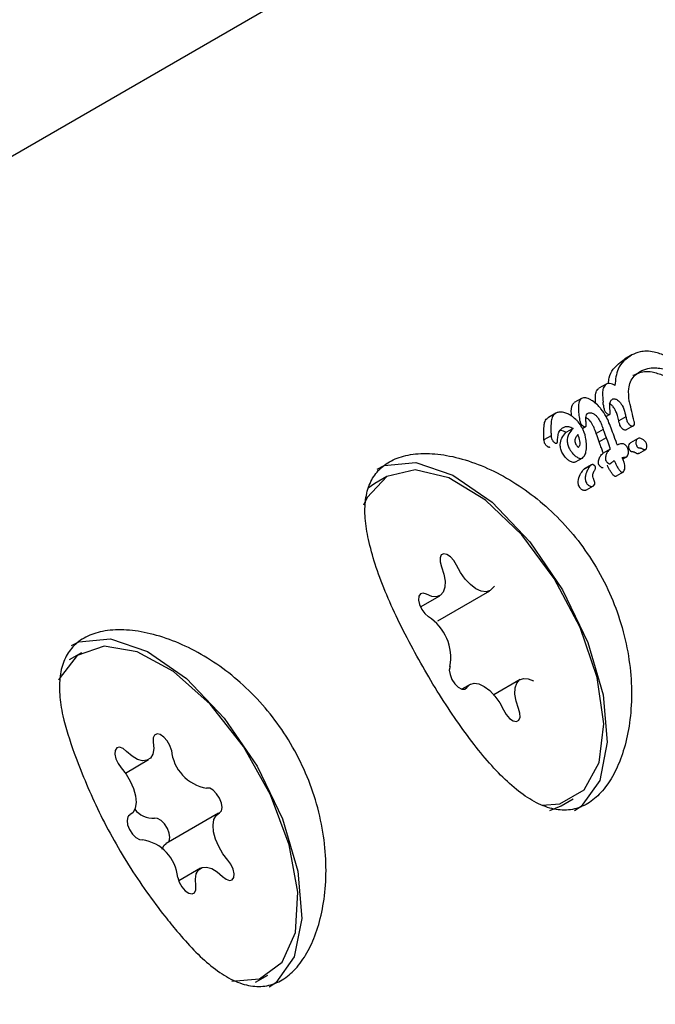
# Model space of a CAD drawing. Units: millimetres. Extents: x 470 to 1560, y 419 to 1615.
# Drawn here: x 1081 to 1082, y 860 to 863 of the extents above; entities that cross this region are included whole.
import ezdxf

# ---------------------------------------------------------------- set-up
doc = ezdxf.new("R2010")
doc.units = ezdxf.units.MM
doc.header["$LTSCALE"] = 100
doc.styles.add('SLDTEXTSTYLE0', font='TXT', dxfattribs={"width": 0.75})
doc.dimstyles.new('SLDDIMSTYLE5', dxfattribs={"dimtxt": 15.875, "dimasz": 8, "dimexe": 0, "dimexo": 0.0625, "dimgap": 3.96875, "dimtad": 2, "dimdec": 0, "dimrnd": 1e-09, "dimzin": 12, "dimdsep": 46, "dimtxsty": 'SLDTEXTSTYLE0', "dimblk1": 'DOT', "dimblk2": 'DOT', "dimsah": 1, "dimcen": 0.09, "dimse1": 1, "dimse2": 1, "dimadec": 0, "dimazin": 3, "dimtfac": 1, "dimtdec": 0, "dimtofl": 0, "dimtmove": 0, "dimatfit": 3, "dimldrblk": 'DOT', "dimfxl": 0, "dimfrac": 2, "dimtolj": 1, "dimtzin": 12, "dimarcsym": 0})

# ---------------------------------------------------------------- blocks, each defined once
blk = doc.blocks.new('_Dot')
at = {"color": 0, "linetype": 'ByBlock', "lineweight": -2}
blk.add_line((-0.5, 0), (-1, 0), dxfattribs=at)
at = {"color": 0, "linetype": 'ByBlock', "const_width": 0.5}
blk.add_lwpolyline([(-0.25, 0, 1), (0.25, 0, 1)], format="xyb", close=True, dxfattribs=at)
blk = doc.blocks.new('_D_10')
at = {"color": 7, "linetype": 'Continuous', "lineweight": 18}
blk.add_line((1319.059, 1594.5532), (638.3662, 1594.5532), dxfattribs=at)
at = {"color": 7, "linetype": 'Continuous', "lineweight": 18, "xscale": 8, "yscale": 8, "rotation": 180.0000000000004}
blk.add_blockref('_Dot', (638.3662, 1594.5532), dxfattribs=at)
at = {"color": 7, "linetype": 'Continuous', "lineweight": 18, "xscale": 8, "yscale": 8}
blk.add_blockref('_Dot', (1319.059, 1594.5532), dxfattribs=at)
at = {"color": 7, "linetype": 'Continuous', "lineweight": 18, "insert": (961.1178, 1615.0172), "char_height": 15.875, "attachment_point": 1, "style": 'SLDTEXTSTYLE0'}
blk.add_mtext('681', dxfattribs=at)

msp = doc.modelspace()

# ---------------------------------------------------------------- linework, layer by layer
at = {"color": 7, "linetype": 'Continuous', "lineweight": 25}
for p, q in [((1081.4541, 862.8034), (1079.128, 861.4615)), ((1081.9486, 861.8929), (1081.9331, 861.8839)), ((1081.8932, 861.8301), (1081.8778, 861.8212)), ((1081.8402, 861.7995), (1081.8248, 861.7906)), ((1081.785, 861.7676), (1081.7696, 861.7587)), ((1081.9012, 861.7652), (1081.8933, 861.7606)), ((1081.9012, 861.7652), (1081.9012, 861.7652)), ((1081.9359, 861.7602), (1081.9207, 861.7514)), ((1081.8496, 861.7389), (1081.8422, 861.7345)), ((1081.9517, 861.7405), (1081.9365, 861.7317)), ((1081.9517, 861.7405), (1081.9517, 861.7405)), ((1081.775, 861.7192), (1081.7597, 861.7104)), ((1081.775, 861.7192), (1081.775, 861.7193)), ((1081.7994, 861.7361), (1081.7997, 861.7362)), ((1081.7997, 861.7362), (1081.7994, 861.7361)), ((1081.8221, 861.7352), (1081.8068, 861.7264)), ((1081.8871, 861.733), (1081.872, 861.7242)), ((1081.8721, 861.7239), (1081.872, 861.7242)), ((1081.8873, 861.7327), (1081.8721, 861.7239)), ((1081.8873, 861.7327), (1081.8871, 861.733)), ((1081.8937, 861.7152), (1081.8786, 861.7064)), ((1081.961, 861.713), (1081.9459, 861.7043)), ((1081.9018, 861.6904), (1081.8867, 861.6816)), ((1081.9021, 861.6905), (1081.9019, 861.6904)), ((1081.9634, 861.6814), (1081.9784, 861.6901)), ((1081.8422, 861.6715), (1081.8271, 861.6627)), ((1081.8422, 861.6715), (1081.8422, 861.6715)), ((1081.859, 861.6545), (1081.8439, 861.6458)), ((1081.8615, 861.6567), (1081.8464, 861.648)), ((1081.9022, 861.6594), (1081.9022, 861.6594)), ((1081.9379, 861.6742), (1081.9294, 861.6693)), ((1081.9296, 861.6409), (1081.9146, 861.6322)), ((1081.9296, 861.6409), (1081.9296, 861.6409)), ((1081.3958, 861.6168), (1081.3815, 861.6068)), ((1081.4219, 861.6319), (1081.3958, 861.6168)), ((1081.8653, 861.6113), (1081.8503, 861.6026)), ((1081.8653, 861.6113), (1081.8653, 861.6113)), ((1081.5314, 861.3215), (1081.6435, 861.3863)), ((1081.6532, 861.3961), (1081.6503, 861.3931)), ((1081.4942, 861.3515), (1081.5358, 861.3756)), ((1080.7652, 861.2531), (1080.739, 861.2379)), ((1081.7086, 861.1958), (1081.6519, 861.1629)), ((1081.601, 861.185), (1081.5832, 861.1748)), ((1080.8598, 860.9947), (1080.9093, 861.0234)), ((1081.7964, 860.9243), (1081.8225, 860.9394)), ((1081.7723, 860.9142), (1081.7964, 860.9243)), ((1080.8668, 860.9031), (1080.8711, 860.9056)), ((1081.0598, 860.9081), (1080.9478, 860.8433)), ((1081.0216, 860.7903), (1080.9744, 860.7629)), ((1081.1396, 860.5455), (1081.1658, 860.5606))]:
    msp.add_line(p, q, dxfattribs=at)
at = {"color": 7, "linetype": 'Continuous', "lineweight": 25, "flags": 128}
for points in [[(1081.4008, 861.6476), (1081.4163, 861.6552), (1081.4843, 861.6619), (1081.5639, 861.6349), (1081.648, 861.5763), (1081.729, 861.4916), (1081.7998, 861.3881)], [(1081.756, 860.9253), (1081.7941, 860.9282), (1081.8463, 860.9583), (1081.8786, 861.0175), (1081.8881, 861.1006), (1081.874, 861.2), (1081.8375, 861.3071), (1081.7819, 861.4123), (1081.7121, 861.5063), (1081.6343, 861.5806), (1081.5555, 861.6287), (1081.4825, 861.6464), (1081.422, 861.632), (1081.3793, 861.5868), (1081.3715, 861.5701)], [(1081.5716, 861.4412), (1081.5658, 861.4511), (1081.5586, 861.4592), (1081.551, 861.4644), (1081.5441, 861.4657), (1081.5389, 861.4632), (1081.5362, 861.457), (1081.5363, 861.4482), (1081.5393, 861.438)], [(1081.5393, 861.438), (1081.5446, 861.4221), (1081.5472, 861.4071), (1081.5467, 861.3939), (1081.5433, 861.3835), (1081.5372, 861.3765), (1081.5287, 861.3733), (1081.5185, 861.3741), (1081.5071, 861.3789)], [(1081.6503, 861.3931), (1081.6439, 861.3866), (1081.6351, 861.3839), (1081.6247, 861.3852), (1081.6132, 861.3905), (1081.6014, 861.3994), (1081.5901, 861.4113), (1081.5799, 861.4256), (1081.5716, 861.4412)], [(1081.5071, 861.3789), (1081.4999, 861.3813), (1081.4941, 861.3798), (1081.4906, 861.3746), (1081.4899, 861.3664), (1081.4922, 861.3565), (1081.497, 861.3462), (1081.5036, 861.3371), (1081.5112, 861.3305)], [(1081.7998, 861.3881), (1081.8541, 861.2751), (1081.8871, 861.1627), (1081.8958, 861.0607), (1081.8795, 860.9783), (1081.8396, 860.9228), (1081.8255, 860.9133)], [(1080.744, 861.2687), (1080.7595, 861.2763), (1080.8276, 861.2831), (1080.9072, 861.256), (1080.9912, 861.1975), (1081.0722, 861.1127), (1081.143, 861.0093)], [(1081.0418, 861.1424), (1080.9633, 861.2125), (1080.885, 861.2554), (1080.8138, 861.2673), (1080.7561, 861.2472), (1080.7171, 861.1968), (1080.7158, 861.1939)], [(1081.5577, 861.2234), (1081.5562, 861.2159), (1081.5577, 861.2063), (1081.5618, 861.1959), (1081.568, 861.1864), (1081.5755, 861.179), (1081.583, 861.1749), (1081.5895, 861.1746), (1081.5941, 861.1782)], [(1081.7051, 861.1334), (1081.6998, 861.1493), (1081.6973, 861.1643), (1081.6977, 861.1774), (1081.7011, 861.1879), (1081.7073, 861.1949), (1081.7157, 861.1981), (1081.726, 861.1973), (1081.7374, 861.1925)], [(1081.5941, 861.1782), (1081.6006, 861.1848), (1081.6093, 861.1875), (1081.6197, 861.1862), (1081.6312, 861.1809), (1081.643, 861.172), (1081.6543, 861.16), (1081.6645, 861.1458), (1081.6728, 861.1302)], [(1081.0883, 860.5475), (1081.148, 860.5525), (1081.1969, 860.5881), (1081.2253, 860.652), (1081.2305, 860.7386), (1081.2122, 860.8401), (1081.172, 860.9476), (1081.1135, 861.0514), (1081.0418, 861.1424)], [(1081.6728, 861.1302), (1081.6786, 861.1202), (1081.6858, 861.1121), (1081.6934, 861.107), (1081.7003, 861.1056), (1081.7055, 861.1082), (1081.7082, 861.1144), (1081.7081, 861.1232), (1081.7051, 861.1334)], [(1080.9586, 861.0435), (1080.9553, 861.0538), (1080.9496, 861.0637), (1080.9424, 861.0719), (1080.9348, 861.0771), (1080.9278, 861.0786), (1080.9226, 861.0761), (1080.9198, 861.0701), (1080.9198, 861.0613)], [(1080.8623, 861.0412), (1080.8547, 861.0474), (1080.8474, 861.0499), (1080.8416, 861.0485), (1080.8381, 861.0434), (1080.8373, 861.0353), (1080.8395, 861.0254), (1080.8442, 861.0151), (1080.8508, 861.0059)], [(1080.9198, 861.0613), (1080.9207, 861.0472), (1080.9186, 861.0355), (1080.9136, 861.0269), (1080.9062, 861.022), (1080.8966, 861.021), (1080.8857, 861.024), (1080.874, 861.0309), (1080.8623, 861.0412)], [(1080.8508, 861.0059), (1080.8615, 860.9923), (1080.8704, 860.977), (1080.8772, 860.9611), (1080.8814, 860.9454), (1080.8826, 860.9311), (1080.8809, 860.919), (1080.8763, 860.91), (1080.8691, 860.9046)], [(1081.143, 861.0093), (1081.1974, 860.8963), (1081.2303, 860.7838), (1081.2391, 860.6818), (1081.2228, 860.5995), (1081.1829, 860.544), (1081.1688, 860.5345)], [(1081.0618, 860.9091), (1081.0661, 860.9132), (1081.0676, 860.9206), (1081.0663, 860.9302), (1081.0622, 860.9406), (1081.056, 860.9502), (1081.0486, 860.9576), (1081.041, 860.9618), (1081.0345, 860.9622)], [(1080.8691, 860.9046), (1080.8648, 860.9004), (1080.8633, 860.893), (1080.8646, 860.8834), (1080.8687, 860.8731), (1080.8749, 860.8635), (1080.8823, 860.856), (1080.8899, 860.8518), (1080.8965, 860.8514)], [(1080.9521, 860.8458), (1080.954, 860.8484), (1080.9556, 860.8558), (1080.9542, 860.8654), (1080.9502, 860.8757), (1080.944, 860.8853), (1080.9366, 860.8928), (1080.929, 860.897), (1080.9224, 860.8974)], [(1081.0801, 860.8077), (1081.0695, 860.8213), (1081.0605, 860.8366), (1081.0537, 860.8526), (1081.0495, 860.8682), (1081.0483, 860.8826), (1081.05, 860.8946), (1081.0546, 860.9037), (1081.0618, 860.9091)], [(1080.9385, 860.8314), (1080.9426, 860.8388), (1080.9478, 860.8433)], [(1081.0111, 860.7523), (1081.0102, 860.7664), (1081.0123, 860.7781), (1081.0173, 860.7867), (1081.0248, 860.7917), (1081.0343, 860.7927), (1081.0453, 860.7896), (1081.057, 860.7827), (1081.0686, 860.7724)], [(1081.0686, 860.7724), (1081.0763, 860.7663), (1081.0835, 860.7637), (1081.0893, 860.7651), (1081.0929, 860.7702), (1081.0936, 860.7784), (1081.0915, 860.7883), (1081.0867, 860.7986), (1081.0801, 860.8077)], [(1080.9723, 860.7701), (1080.9756, 860.7599), (1080.9813, 860.7499), (1080.9885, 860.7417), (1080.9961, 860.7365), (1081.0031, 860.735), (1081.0083, 860.7375), (1081.0111, 860.7436), (1081.0111, 860.7523)]]:
    msp.add_lwpolyline(points, dxfattribs=at)
at = {"color": 7, "linetype": 'Continuous', "lineweight": 25}
for centre, radius, start, end in [((1081.4548, 861.2424), 0.1046, 349.5127, 57.3876), ((1081.0491, 861.0519), 0.0908, 185.2791, 260.7372), ((1080.9192, 860.9467), 0.0494, 217.054, 273.804), ((1080.8818, 860.7618), 0.0908, 5.2791, 80.7372)]:
    msp.add_arc(centre, radius, start, end, dxfattribs=at)
for centre, major_axis, ratio, start_param, end_param in [((1080.8341, 860.8294), (0.5909, 1.7687), 0.499934, 5.440728, 5.444013), ((1081.0078, 860.9296), (-0.1129, 1.4643), 0.806515, 5.279257, 5.279871), ((1080.9326, 860.8863), (0.3981, 1.6532), 0.601353, 5.429202, 5.429767), ((1080.9321, 860.886), (0.4002, 1.6544), 0.600199, 5.399897, 5.429291), ((1080.9159, 860.8766), (0.4138, 1.6619), 0.592855, 5.41205, 5.412848), ((1080.9159, 860.8766), (0.408, 1.6384), 0.592855, 5.414638, 5.415448), ((1080.9003, 860.8676), (0.2282, 1.5515), 0.687379, 5.381053, 5.394407), ((1080.9003, 860.8676), (0.2315, 1.5737), 0.687379, 5.378642, 5.391802), ((1080.9154, 860.8763), (0.2289, 1.5727), 0.688597, 5.370696, 5.384083), ((1080.8619, 860.8455), (0.1294, 1.5357), 0.732336, 5.305073, 5.305456)]:
    msp.add_ellipse(centre, major_axis=major_axis, ratio=ratio, start_param=start_param, end_param=end_param, dxfattribs=at)
for points, knots in [([(1082.8544, 860.3787), (1082.8871, 860.3989), (1082.9729, 860.4522), (1083.097, 860.5606), (1083.2188, 860.7063), (1083.3164, 860.8718), (1083.388, 861.0532), (1083.432, 861.2469), (1083.4475, 861.4486), (1083.4338, 861.654), (1083.3911, 861.8585), (1083.3203, 862.0573), (1083.2229, 862.2459), (1083.1008, 862.42), (1082.9567, 862.5754), (1082.7939, 862.7084), (1082.6158, 862.8158), (1082.4267, 862.8948), (1082.231, 862.9434), (1082.0336, 862.9602), (1081.839, 862.9457), (1081.6536, 862.8977), (1081.5201, 862.8456), (1081.4553, 862.8018), (1081.4427, 862.7933)], [0, 0, 0, 0, 0.028761, 0.075641, 0.122526, 0.169531, 0.216768, 0.264294, 0.312116, 0.360202, 0.408503, 0.456967, 0.505554, 0.554234, 0.602976, 0.65175, 0.700508, 0.749185, 0.797695, 0.845946, 0.893864, 0.941421, 0.988651, 1, 1, 1, 1]), ([(1081.9487, 861.8929), (1081.9427, 861.8889), (1081.9308, 861.8807), (1081.9156, 861.8611), (1081.9135, 861.84), (1081.9122, 861.8275)], [0, 0, 0, 0, 0.287276, 0.574779, 1, 1, 1, 1]), ([(1082.0217, 861.8907), (1082.0132, 861.894), (1081.9926, 861.9018), (1081.9674, 861.9014), (1081.9543, 861.8955), (1081.9487, 861.8929)], [0, 0, 0, 0, 0.286519, 0.693413, 1, 1, 1, 1]), ([(1081.8983, 861.8313), (1081.8986, 861.8356), (1081.8994, 861.8479), (1081.9102, 861.8667), (1081.9244, 861.8773), (1081.9332, 861.884)], [0, 0, 0, 0, 0.167472, 0.480616, 1, 1, 1, 1]), ([(1081.9429, 861.7935), (1081.9421, 861.8028), (1081.9401, 861.8248), (1081.9497, 861.8457), (1081.9618, 861.8542), (1081.9663, 861.8574)], [0, 0, 0, 0, 0.31828, 0.746252, 1, 1, 1, 1]), ([(1082.0171, 861.8484), (1082.0086, 861.8514), (1081.9875, 861.8588), (1081.966, 861.8557), (1081.9545, 861.8502), (1081.9509, 861.8485)], [0, 0, 0, 0, 0.31317, 0.783301, 1, 1, 1, 1]), ([(1081.9663, 861.8574), (1081.9715, 861.8598), (1081.9811, 861.8642), (1082.0011, 861.8661), (1082.0186, 861.8634), (1082.0307, 861.858), (1082.0323, 861.8572)], [0, 0, 0, 0, 0.308144, 0.560729, 0.940721, 1, 1, 1, 1]), ([(1081.8932, 861.8301), (1081.8907, 861.8274), (1081.8862, 861.8227), (1081.8852, 861.8086), (1081.8862, 861.7979), (1081.8868, 861.7912)], [0, 0, 0, 0, 0.310734, 0.566622, 1, 1, 1, 1]), ([(1081.9122, 861.8275), (1081.9105, 861.8284), (1081.9065, 861.8306), (1081.9001, 861.8321), (1081.8958, 861.8314), (1081.8937, 861.8303), (1081.8932, 861.8301)], [0, 0, 0, 0, 0.22704, 0.519934, 0.886127, 1, 1, 1, 1]), ([(1081.871, 861.7884), (1081.8707, 861.7911), (1081.87, 861.799), (1081.8703, 861.8102), (1081.8735, 861.8182), (1081.877, 861.8206), (1081.8778, 861.8212)], [0, 0, 0, 0, 0.197968, 0.5838219, 0.9050211, 1, 1, 1, 1]), ([(1081.8192, 861.7614), (1081.819, 861.7632), (1081.8179, 861.7725), (1081.8184, 861.7836), (1081.8235, 861.7891), (1081.8248, 861.7906)], [0, 0, 0, 0, 0.145515, 0.775631, 1, 1, 1, 1]), ([(1081.8402, 861.7995), (1081.8385, 861.7974), (1081.8343, 861.7922), (1081.8338, 861.7798), (1081.8341, 861.7666), (1081.8356, 861.7575), (1081.8363, 861.7529)], [0, 0, 0, 0, 0.2097494, 0.5076477, 0.7527005, 1, 1, 1, 1]), ([(1081.8573, 861.798), (1081.8555, 861.7987), (1081.8508, 861.8006), (1081.8447, 861.8013), (1081.8415, 861.8), (1081.8402, 861.7995)], [0, 0, 0, 0, 0.267484, 0.696174, 1, 1, 1, 1]), ([(1081.8803, 861.7794), (1081.8784, 861.7815), (1081.8734, 861.787), (1081.8653, 861.7938), (1081.8595, 861.7968), (1081.8573, 861.798)], [0, 0, 0, 0, 0.274299, 0.728506, 1, 1, 1, 1]), ([(1081.8873, 861.7863), (1081.8875, 861.7839), (1081.8879, 861.7803), (1081.8891, 861.7756), (1081.8904, 861.7725), (1081.8916, 861.7709), (1081.8921, 861.7702)], [0, 0, 0, 0, 0.476072, 0.723991, 0.877063, 1, 1, 1, 1]), ([(1081.9088, 861.7812), (1081.908, 861.7821), (1081.9059, 861.7845), (1081.9027, 861.7873), (1081.9004, 861.7885), (1081.8996, 861.789)], [0, 0, 0, 0, 0.288198, 0.754072, 1, 1, 1, 1]), ([(1081.9015, 861.778), (1081.9015, 861.7805), (1081.9014, 861.7857), (1081.9021, 861.7933), (1081.9051, 861.7964), (1081.9067, 861.798)], [0, 0, 0, 0, 0.314386, 0.646734, 1, 1, 1, 1]), ([(1081.9067, 861.798), (1081.9073, 861.7983), (1081.9088, 861.799), (1081.9117, 861.7991), (1081.914, 861.7981), (1081.9149, 861.7978)], [0, 0, 0, 0, 0.298583, 0.749097, 1, 1, 1, 1]), ([(1081.9207, 861.7514), (1081.9197, 861.7551), (1081.9181, 861.7617), (1081.915, 861.7705), (1081.912, 861.7769), (1081.9096, 861.7801), (1081.9088, 861.7812)], [0, 0, 0, 0, 0.379716, 0.68089, 0.888787, 1, 1, 1, 1]), ([(1081.9149, 861.7978), (1081.9158, 861.7973), (1081.9181, 861.796), (1081.9213, 861.7932), (1081.9232, 861.791), (1081.924, 861.7901)], [0, 0, 0, 0, 0.290622, 0.702855, 1, 1, 1, 1]), ([(1081.924, 861.7901), (1081.9253, 861.7882), (1081.9303, 861.7809), (1081.9331, 861.7708), (1081.9351, 861.763), (1081.9359, 861.7602)], [0, 0, 0, 0, 0.183927, 0.710292, 1, 1, 1, 1]), ([(1081.785, 861.7677), (1081.783, 861.7663), (1081.7796, 861.7639), (1081.7761, 861.7574), (1081.7755, 861.7518), (1081.7752, 861.7482)], [0, 0, 0, 0, 0.3384576, 0.5803367, 1, 1, 1, 1]), ([(1081.8108, 861.7663), (1081.8079, 861.7675), (1081.8008, 861.7703), (1081.7918, 861.7706), (1081.7871, 861.7686), (1081.785, 861.7677)], [0, 0, 0, 0, 0.2762172, 0.681152, 1, 1, 1, 1]), ([(1081.8333, 861.7489), (1081.8316, 861.7508), (1081.827, 861.7558), (1081.8191, 861.7621), (1081.8133, 861.7651), (1081.8108, 861.7663)], [0, 0, 0, 0, 0.257826, 0.684758, 1, 1, 1, 1]), ([(1081.8502, 861.7461), (1081.85, 861.7489), (1081.8496, 861.7545), (1081.85, 861.7614), (1081.8514, 861.7657), (1081.8531, 861.767), (1081.8535, 861.7673)], [0, 0, 0, 0, 0.342994, 0.661227, 0.916587, 1, 1, 1, 1]), ([(1081.8535, 861.7673), (1081.8544, 861.7677), (1081.8566, 861.7688), (1081.8606, 861.7689), (1081.864, 861.7676), (1081.8651, 861.7671)], [0, 0, 0, 0, 0.296358, 0.767901, 1, 1, 1, 1]), ([(1081.8651, 861.7671), (1081.8662, 861.7666), (1081.8687, 861.7652), (1081.8724, 861.762), (1081.8747, 861.7594), (1081.8757, 861.7583)], [0, 0, 0, 0, 0.288109, 0.688769, 1, 1, 1, 1]), ([(1081.9055, 861.7316), (1081.9036, 861.7368), (1081.9, 861.7464), (1081.8933, 861.7617), (1081.8859, 861.7727), (1081.8809, 861.7787), (1081.8803, 861.7794)], [0, 0, 0, 0, 0.329229, 0.60551, 0.952921, 1, 1, 1, 1]), ([(1081.8921, 861.7702), (1081.8926, 861.7696), (1081.8938, 861.7682), (1081.8957, 861.7665), (1081.8971, 861.7657), (1081.8976, 861.7655)], [0, 0, 0, 0, 0.292342, 0.749812, 1, 1, 1, 1]), ([(1081.8976, 861.7655), (1081.898, 861.7653), (1081.899, 861.7649), (1081.9003, 861.7648), (1081.9009, 861.7651), (1081.9012, 861.7652)], [0, 0, 0, 0, 0.3039102, 0.7094249, 1, 1, 1, 1]), ([(1081.9012, 861.7652), (1081.9015, 861.7655), (1081.9022, 861.7661), (1081.9022, 861.7682), (1081.9021, 861.7697), (1081.902, 861.7705)], [0, 0, 0, 0, 0.258788, 0.629798, 1, 1, 1, 1]), ([(1081.902, 861.7705), (1081.9019, 861.7713), (1081.9017, 861.7731), (1081.9016, 861.7756), (1081.9015, 861.7772), (1081.9015, 861.778)], [0, 0, 0, 0, 0.3343556, 0.6670515, 1, 1, 1, 1]), ([(1081.7595, 861.717), (1081.7593, 861.7196), (1081.7591, 861.7247), (1081.7591, 861.7322), (1081.7596, 861.737), (1081.7598, 861.7393)], [0, 0, 0, 0, 0.326482, 0.66276, 1, 1, 1, 1]), ([(1081.7598, 861.7393), (1081.7601, 861.7422), (1081.7607, 861.7492), (1081.7645, 861.7555), (1081.7686, 861.7581), (1081.7696, 861.7588)], [0, 0, 0, 0, 0.337759, 0.824279, 1, 1, 1, 1]), ([(1081.7752, 861.7482), (1081.775, 861.7459), (1081.7745, 861.7412), (1081.7744, 861.7337), (1081.7747, 861.7285), (1081.7748, 861.7259)], [0, 0, 0, 0, 0.326626, 0.662919, 1, 1, 1, 1]), ([(1081.7997, 861.7362), (1081.8012, 861.737), (1081.8048, 861.7389), (1081.8106, 861.7397), (1081.8169, 861.7383), (1081.8204, 861.7362), (1081.8221, 861.7352)], [0, 0, 0, 0, 0.277636, 0.637638, 0.826593, 1, 1, 1, 1]), ([(1081.8511, 861.703), (1081.8506, 861.7071), (1081.8494, 861.7179), (1081.8443, 861.734), (1081.836, 861.7452), (1081.8333, 861.7489)], [0, 0, 0, 0, 0.293215, 0.76886, 1, 1, 1, 1]), ([(1081.8363, 861.7529), (1081.8366, 861.7518), (1081.837, 861.75), (1081.8379, 861.7474), (1081.8388, 861.7453), (1081.8398, 861.7441), (1081.8401, 861.7436)], [0, 0, 0, 0, 0.380383, 0.616537, 0.854132, 1, 1, 1, 1]), ([(1081.8401, 861.7436), (1081.8405, 861.7432), (1081.8417, 861.7419), (1081.8435, 861.7403), (1081.8449, 861.7396), (1081.8455, 861.7393)], [0, 0, 0, 0, 0.262714, 0.70953, 1, 1, 1, 1]), ([(1081.8455, 861.7393), (1081.8459, 861.7391), (1081.847, 861.7386), (1081.8485, 861.7384), (1081.8493, 861.7387), (1081.8496, 861.7389)], [0, 0, 0, 0, 0.259599, 0.682163, 1, 1, 1, 1]), ([(1081.8496, 861.7389), (1081.8499, 861.7391), (1081.8507, 861.7399), (1081.8505, 861.7427), (1081.8503, 861.7449), (1081.8502, 861.7461)], [0, 0, 0, 0, 0.173868, 0.56772, 1, 1, 1, 1]), ([(1081.8604, 861.7495), (1081.8595, 861.7505), (1081.8572, 861.7531), (1081.8535, 861.7563), (1081.8508, 861.7578), (1081.8498, 861.7583)], [0, 0, 0, 0, 0.286161, 0.735987, 1, 1, 1, 1]), ([(1081.872, 861.7242), (1081.8705, 861.7283), (1081.8683, 861.7345), (1081.8645, 861.7425), (1081.8623, 861.7469), (1081.8607, 861.749), (1081.8604, 861.7495)], [0, 0, 0, 0, 0.491171, 0.742757, 0.946481, 1, 1, 1, 1]), ([(1081.8757, 861.7583), (1081.8767, 861.7567), (1081.8799, 861.7516), (1081.8835, 861.7431), (1081.8859, 861.7364), (1081.8871, 861.733)], [0, 0, 0, 0, 0.188257, 0.591426, 1, 1, 1, 1]), ([(1081.926, 861.7368), (1081.9253, 861.7378), (1081.9236, 861.7402), (1081.9221, 861.7449), (1081.9214, 861.7482), (1081.9209, 861.7503)], [0, 0, 0, 0, 0.211729, 0.510639, 1, 1, 1, 1]), ([(1081.9361, 861.7591), (1081.9365, 861.7575), (1081.937, 861.7549), (1081.938, 861.7512), (1081.9393, 861.7482), (1081.9406, 861.7463), (1081.9412, 861.7456)], [0, 0, 0, 0, 0.366103, 0.604715, 0.845263, 1, 1, 1, 1]), ([(1081.9412, 861.7456), (1081.9416, 861.7451), (1081.9427, 861.7437), (1081.9446, 861.742), (1081.9461, 861.7412), (1081.9467, 861.7409)], [0, 0, 0, 0, 0.259082, 0.698327, 1, 1, 1, 1]), ([(1081.9467, 861.7409), (1081.9473, 861.7406), (1081.9486, 861.74), (1081.9504, 861.7399), (1081.9513, 861.7403), (1081.9517, 861.7405)], [0, 0, 0, 0, 0.299531, 0.701263, 1, 1, 1, 1]), ([(1081.9517, 861.7405), (1081.9527, 861.7412), (1081.9545, 861.7424), (1081.9546, 861.7464), (1081.9538, 861.749), (1081.9535, 861.7502)], [0, 0, 0, 0, 0.428177, 0.718918, 1, 1, 1, 1]), ([(1081.7748, 861.7259), (1081.7748, 861.7253), (1081.7749, 861.7241), (1081.775, 861.7219), (1081.775, 861.7203), (1081.775, 861.7192)], [0, 0, 0, 0, 0.257259, 0.514518, 1, 1, 1, 1]), ([(1081.775, 861.7193), (1081.7751, 861.7183), (1081.7751, 861.7159), (1081.7763, 861.7122), (1081.7781, 861.7093), (1081.779, 861.7082), (1081.7791, 861.7079)], [0, 0, 0, 0, 0.296564, 0.725997, 0.940101, 1, 1, 1, 1]), ([(1081.7889, 861.7094), (1081.7891, 861.7128), (1081.7897, 861.72), (1081.7923, 861.7298), (1081.797, 861.734), (1081.7994, 861.7361)], [0, 0, 0, 0, 0.310302, 0.647183, 1, 1, 1, 1]), ([(1081.8068, 861.7264), (1081.8051, 861.7274), (1081.8013, 861.7296), (1081.7968, 861.7307), (1081.7946, 861.7302), (1081.7939, 861.7301)], [0, 0, 0, 0, 0.351802, 0.788825, 1, 1, 1, 1]), ([(1081.8053, 861.6735), (1081.8033, 861.6764), (1081.7991, 861.682), (1081.7952, 861.6916), (1081.7939, 861.7032), (1081.7977, 861.7155), (1081.8036, 861.7226), (1081.8068, 861.7264)], [0, 0, 0, 0, 0.116271, 0.232736, 0.388378, 0.668797, 1, 1, 1, 1]), ([(1081.8221, 861.7352), (1081.8189, 861.7315), (1081.8126, 861.7239), (1081.8088, 861.711), (1081.8111, 861.6981), (1081.8151, 861.6895), (1081.819, 861.6844), (1081.8205, 861.6823)], [0, 0, 0, 0, 0.327541, 0.658199, 0.786168, 0.915208, 1, 1, 1, 1]), ([(1081.8326, 861.7217), (1081.8311, 861.7199), (1081.8281, 861.7164), (1081.8259, 861.7107), (1081.8264, 861.7051), (1081.8278, 861.7011), (1081.8297, 861.6985), (1081.8306, 861.6974)], [0, 0, 0, 0, 0.3261891, 0.6545988, 0.7754663, 0.897533, 1, 1, 1, 1]), ([(1081.8306, 861.6974), (1081.8307, 861.6973), (1081.8311, 861.6968), (1081.8319, 861.696), (1081.8327, 861.6953), (1081.8333, 861.695), (1081.8337, 861.6948), (1081.8341, 861.695), (1081.8352, 861.6959), (1081.8371, 861.6987), (1081.8376, 861.7063), (1081.8356, 861.7147), (1081.8331, 861.7205), (1081.8326, 861.7217)], [0, 0, 0, 0, 0.008627, 0.04303, 0.069274, 0.080489, 0.091823, 0.101746, 0.137912, 0.284022, 0.525604, 0.90447, 1, 1, 1, 1]), ([(1081.9315, 861.7321), (1081.931, 861.7324), (1081.9297, 861.7331), (1081.9277, 861.7348), (1081.9265, 861.7362), (1081.926, 861.7368)], [0, 0, 0, 0, 0.259189, 0.688161, 1, 1, 1, 1]), ([(1081.9365, 861.7317), (1081.9361, 861.7315), (1081.9352, 861.7311), (1081.9335, 861.7312), (1081.9321, 861.7319), (1081.9315, 861.7321)], [0, 0, 0, 0, 0.298338, 0.716805, 1, 1, 1, 1]), ([(1081.7597, 861.7104), (1081.7597, 861.711), (1081.7597, 861.7121), (1081.7596, 861.7143), (1081.7595, 861.7159), (1081.7595, 861.717)], [0, 0, 0, 0, 0.2572, 0.5144, 1, 1, 1, 1]), ([(1081.7639, 861.6991), (1081.7632, 861.7), (1081.7617, 861.7021), (1081.76, 861.7062), (1081.7599, 861.7089), (1081.7597, 861.7105)], [0, 0, 0, 0, 0.219762, 0.521148, 1, 1, 1, 1]), ([(1081.7687, 861.6949), (1081.7682, 861.6952), (1081.767, 861.6959), (1081.7654, 861.6974), (1081.7644, 861.6986), (1081.7639, 861.6991)], [0, 0, 0, 0, 0.304109, 0.678922, 1, 1, 1, 1]), ([(1081.7791, 861.7079), (1081.7796, 861.7074), (1081.7806, 861.7062), (1081.7823, 861.7047), (1081.7835, 861.704), (1081.784, 861.7037)], [0, 0, 0, 0, 0.316872, 0.720069, 1, 1, 1, 1]), ([(1081.784, 861.7037), (1081.7844, 861.7036), (1081.7854, 861.7032), (1081.7866, 861.7031), (1081.7873, 861.7034), (1081.7875, 861.7035)], [0, 0, 0, 0, 0.301025, 0.704217, 1, 1, 1, 1]), ([(1081.7875, 861.7035), (1081.7878, 861.7038), (1081.7886, 861.7046), (1081.7887, 861.7069), (1081.7888, 861.7086), (1081.7889, 861.7094)], [0, 0, 0, 0, 0.229028, 0.612637, 1, 1, 1, 1]), ([(1081.8422, 861.6715), (1081.8443, 861.6735), (1081.8483, 861.6776), (1081.8511, 861.6886), (1081.8511, 861.6977), (1081.8511, 861.703)], [0, 0, 0, 0, 0.294816, 0.583652, 1, 1, 1, 1]), ([(1081.8846, 861.6889), (1081.8841, 861.6904), (1081.883, 861.6935), (1081.881, 861.6993), (1081.8795, 861.7036), (1081.8786, 861.7064)], [0, 0, 0, 0, 0.259426, 0.518853, 1, 1, 1, 1]), ([(1081.8937, 861.7152), (1081.8942, 861.7137), (1081.8952, 861.7107), (1081.8972, 861.7048), (1081.8987, 861.7005), (1081.8997, 861.6977)], [0, 0, 0, 0, 0.259504, 0.519, 1, 1, 1, 1]), ([(1081.8997, 861.6977), (1081.8999, 861.697), (1081.9004, 861.6958), (1081.9012, 861.6934), (1081.9018, 861.6916), (1081.9021, 861.6905)], [0, 0, 0, 0, 0.2661724, 0.532345, 1, 1, 1, 1]), ([(1081.9139, 861.709), (1081.9136, 861.7096), (1081.9132, 861.7107), (1081.9126, 861.7123), (1081.9122, 861.7133), (1081.912, 861.7138)], [0, 0, 0, 0, 0.389652, 0.694677, 1, 1, 1, 1]), ([(1081.9175, 861.6993), (1081.9171, 861.7002), (1081.9164, 861.7021), (1081.9152, 861.7053), (1081.9144, 861.7076), (1081.9139, 861.709)], [0, 0, 0, 0, 0.2886454, 0.5772884, 1, 1, 1, 1]), ([(1081.9383, 861.6954), (1081.9375, 861.6964), (1081.9359, 861.6984), (1081.9332, 861.7006), (1081.9301, 861.7021), (1081.9241, 861.7027), (1081.9204, 861.7007), (1081.9175, 861.6993)], [0, 0, 0, 0, 0.107538, 0.21626, 0.309434, 0.460758, 1, 1, 1, 1]), ([(1081.9424, 861.6935), (1081.9423, 861.6949), (1081.942, 861.6986), (1081.9433, 861.7023), (1081.9452, 861.7038), (1081.9459, 861.7043)], [0, 0, 0, 0, 0.29665, 0.753696, 1, 1, 1, 1]), ([(1081.961, 861.713), (1081.9602, 861.7124), (1081.9582, 861.7108), (1081.9571, 861.7069), (1081.9574, 861.7034), (1081.9575, 861.7022)], [0, 0, 0, 0, 0.29644, 0.744054, 1, 1, 1, 1]), ([(1081.9575, 861.7022), (1081.9577, 861.7012), (1081.958, 861.6996), (1081.959, 861.6973), (1081.9603, 861.6956), (1081.9617, 861.6943), (1081.9631, 861.6934), (1081.9644, 861.6932), (1081.9652, 861.6932), (1081.9655, 861.6932)], [0, 0, 0, 0, 0.249972, 0.385946, 0.523412, 0.643501, 0.747515, 0.898278, 1, 1, 1, 1]), ([(1081.971, 861.7119), (1081.9699, 861.7124), (1081.9672, 861.7137), (1081.9636, 861.7141), (1081.9617, 861.7134), (1081.961, 861.713)], [0, 0, 0, 0, 0.268126, 0.697963, 1, 1, 1, 1]), ([(1081.98, 861.6919), (1081.9806, 861.6939), (1081.9813, 861.6966), (1081.9805, 861.7011), (1081.9794, 861.704), (1081.9779, 861.7063), (1081.976, 861.7083), (1081.9738, 861.7103), (1081.9719, 861.7114), (1081.971, 861.7119)], [0, 0, 0, 0, 0.350104, 0.474257, 0.599602, 0.694177, 0.740862, 0.877278, 1, 1, 1, 1]), ([(1081.3822, 861.4963), (1081.3866, 861.479), (1081.3954, 861.4438), (1081.4175, 861.3857), (1081.4451, 861.3242), (1081.4769, 861.2621), (1081.512, 861.2001), (1081.5483, 861.1416), (1081.5858, 861.0866), (1081.6236, 861.0371), (1081.6621, 860.9935), (1081.7005, 860.9578), (1081.7391, 860.9314), (1081.7766, 860.9162), (1081.8128, 860.9133), (1081.846, 860.9228), (1081.8761, 860.9443), (1081.9018, 860.9759), (1081.9229, 861.0174), (1081.9384, 861.0669), (1081.9475, 861.1244), (1081.9488, 861.1877), (1081.9412, 861.2553), (1081.9243, 861.3234), (1081.8981, 861.3904), (1081.8641, 861.4521), (1081.8229, 861.5086), (1081.7768, 861.5577), (1081.726, 861.5998), (1081.6725, 861.6338), (1081.6172, 861.6596), (1081.563, 861.676), (1081.5118, 861.6827), (1081.4671, 861.6795), (1081.43, 861.667), (1081.4025, 861.6462), (1081.3841, 861.6178), (1081.3751, 861.5832), (1081.3739, 861.5428), (1081.3794, 861.5119), (1081.3822, 861.4963)], [0, 0, 0, 0, 0.026425, 0.053597, 0.080029, 0.107272, 0.132927, 0.159358, 0.184552, 0.210439, 0.236332, 0.262925, 0.28973, 0.317324, 0.343877, 0.371267, 0.39673, 0.422945, 0.448244, 0.474224, 0.500497, 0.527495, 0.554383, 0.582091, 0.608265, 0.635255, 0.660517, 0.686503, 0.711957, 0.738094, 0.764546, 0.791739, 0.818597, 0.846286, 0.872245, 0.899006, 0.924196, 0.950088, 0.974742, 1, 1, 1, 1]), ([(1081.7723, 861.6947), (1081.772, 861.6946), (1081.7714, 861.6943), (1081.7701, 861.6943), (1081.7691, 861.6948), (1081.7687, 861.6949)], [0, 0, 0, 0, 0.299755, 0.719354, 1, 1, 1, 1]), ([(1081.8205, 861.6823), (1081.8214, 861.6813), (1081.8237, 861.6785), (1081.8277, 861.675), (1081.8307, 861.6734), (1081.8319, 861.6727)], [0, 0, 0, 0, 0.258812, 0.685463, 1, 1, 1, 1]), ([(1081.8766, 861.6601), (1081.8768, 861.6627), (1081.8772, 861.6687), (1081.8806, 861.676), (1081.8847, 861.6797), (1081.8867, 861.6816)], [0, 0, 0, 0, 0.264164, 0.62595, 1, 1, 1, 1]), ([(1081.887, 861.6818), (1081.8868, 861.6824), (1081.8864, 861.6837), (1081.8856, 861.6861), (1081.885, 861.6878), (1081.8846, 861.6889)], [0, 0, 0, 0, 0.266113, 0.532223, 1, 1, 1, 1]), ([(1081.9019, 861.6904), (1081.8997, 861.6884), (1081.8959, 861.6848), (1081.8924, 861.6775), (1081.8919, 861.6718), (1081.8917, 861.6689)], [0, 0, 0, 0, 0.3959722, 0.6934122, 1, 1, 1, 1]), ([(1081.9379, 861.6742), (1081.9387, 861.6753), (1081.941, 861.6784), (1081.9416, 861.6842), (1081.9408, 861.69), (1081.9399, 861.693), (1081.9387, 861.6948), (1081.9383, 861.6954)], [0, 0, 0, 0, 0.227797, 0.674699, 0.806506, 0.939678, 1, 1, 1, 1]), ([(1081.9504, 861.6845), (1081.9498, 861.6845), (1081.9489, 861.6845), (1081.9473, 861.6851), (1081.946, 861.6861), (1081.9448, 861.6874), (1081.9437, 861.689), (1081.9428, 861.6912), (1081.9425, 861.6927), (1081.9424, 861.6935)], [0, 0, 0, 0, 0.190093, 0.30383, 0.41852, 0.518689, 0.634194, 0.796543, 1, 1, 1, 1]), ([(1081.954, 861.6838), (1081.9536, 861.684), (1081.9528, 861.6843), (1081.9516, 861.6845), (1081.9509, 861.6845), (1081.9504, 861.6845)], [0, 0, 0, 0, 0.303017, 0.605927, 1, 1, 1, 1]), ([(1081.9579, 861.6817), (1081.9576, 861.6819), (1081.9569, 861.6823), (1081.9556, 861.6831), (1081.9546, 861.6835), (1081.954, 861.6838)], [0, 0, 0, 0, 0.264097, 0.528219, 1, 1, 1, 1]), ([(1081.9633, 861.6815), (1081.9627, 861.6812), (1081.9616, 861.6806), (1081.9596, 861.6809), (1081.9584, 861.6815), (1081.9579, 861.6817)], [0, 0, 0, 0, 0.440636, 0.780347, 1, 1, 1, 1]), ([(1081.9655, 861.6932), (1081.9658, 861.6932), (1081.9665, 861.6932), (1081.9676, 861.693), (1081.9685, 861.6927), (1081.969, 861.6925)], [0, 0, 0, 0, 0.302228, 0.604944, 1, 1, 1, 1]), ([(1081.969, 861.6925), (1081.9694, 861.6924), (1081.9701, 861.692), (1081.9714, 861.6913), (1081.9724, 861.6908), (1081.973, 861.6904)], [0, 0, 0, 0, 0.264221, 0.528394, 1, 1, 1, 1]), ([(1081.973, 861.6904), (1081.9737, 861.6901), (1081.9753, 861.6894), (1081.9775, 861.6895), (1081.9792, 861.6904), (1081.9798, 861.6914), (1081.98, 861.6919)], [0, 0, 0, 0, 0.204369, 0.495103, 0.799297, 1, 1, 1, 1]), ([(1081.8168, 861.6639), (1081.8158, 861.6645), (1081.813, 861.666), (1081.809, 861.6693), (1081.8064, 861.6723), (1081.8053, 861.6735)], [0, 0, 0, 0, 0.258727, 0.685012, 1, 1, 1, 1]), ([(1081.8271, 861.6627), (1081.8264, 861.6624), (1081.8245, 861.6617), (1081.8209, 861.662), (1081.818, 861.6634), (1081.8168, 861.6639)], [0, 0, 0, 0, 0.269073, 0.697248, 1, 1, 1, 1]), ([(1081.8319, 861.6727), (1081.833, 861.6722), (1081.8358, 861.6709), (1081.8395, 861.6704), (1081.8414, 861.6712), (1081.8422, 861.6715)], [0, 0, 0, 0, 0.268961, 0.701937, 1, 1, 1, 1]), ([(1081.859, 861.6545), (1081.8575, 861.6524), (1081.8545, 861.6481), (1081.8511, 861.6414), (1081.8488, 861.6343), (1081.848, 861.6282), (1081.8489, 861.6225), (1081.8503, 861.6189), (1081.8516, 861.6169), (1081.852, 861.6163)], [0, 0, 0, 0, 0.22791, 0.455796, 0.628975, 0.815272, 0.890179, 0.965949, 1, 1, 1, 1]), ([(1081.8615, 861.6567), (1081.8612, 861.6565), (1081.8606, 861.6562), (1081.8598, 861.6554), (1081.8593, 861.6549), (1081.859, 861.6545)], [0, 0, 0, 0, 0.3035, 0.606978, 1, 1, 1, 1]), ([(1081.8657, 861.6571), (1081.8654, 861.6572), (1081.8646, 861.6574), (1081.8631, 861.6574), (1081.8621, 861.657), (1081.8615, 861.6567)], [0, 0, 0, 0, 0.190515, 0.440825, 1, 1, 1, 1]), ([(1081.869, 861.6545), (1081.8687, 861.6548), (1081.8682, 861.6555), (1081.867, 861.6565), (1081.8662, 861.6568), (1081.8657, 861.6571)], [0, 0, 0, 0, 0.2486023, 0.566484, 1, 1, 1, 1]), ([(1081.8689, 861.6456), (1081.8692, 861.6462), (1081.87, 861.6476), (1081.8706, 861.6496), (1081.8705, 861.6515), (1081.8699, 861.6531), (1081.8693, 861.6541), (1081.869, 861.6545)], [0, 0, 0, 0, 0.30102, 0.612002, 0.747917, 0.885299, 1, 1, 1, 1]), ([(1081.8784, 861.6559), (1081.8782, 861.6563), (1081.8775, 861.6573), (1081.8769, 861.6588), (1081.8767, 861.6597), (1081.8766, 861.6601)], [0, 0, 0, 0, 0.285791, 0.6872, 1, 1, 1, 1]), ([(1081.8835, 861.651), (1081.8829, 861.6514), (1081.8816, 861.6523), (1081.8798, 861.6541), (1081.8788, 861.6554), (1081.8784, 861.6559)], [0, 0, 0, 0, 0.329399, 0.743552, 1, 1, 1, 1]), ([(1081.8917, 861.6689), (1081.8918, 861.6685), (1081.8919, 861.6675), (1081.8926, 861.6661), (1081.8933, 861.665), (1081.8935, 861.6647)], [0, 0, 0, 0, 0.284433, 0.725437, 1, 1, 1, 1]), ([(1081.8935, 861.6647), (1081.894, 861.664), (1081.8951, 861.6626), (1081.8969, 861.6608), (1081.8981, 861.66), (1081.8986, 861.6597)], [0, 0, 0, 0, 0.324842, 0.747638, 1, 1, 1, 1]), ([(1081.9055, 861.6386), (1081.9042, 861.6405), (1081.9015, 861.6445), (1081.8985, 861.6503), (1081.8969, 861.6542), (1081.8961, 861.6559)], [0, 0, 0, 0, 0.331812, 0.696161, 1, 1, 1, 1]), ([(1081.8986, 861.6597), (1081.899, 861.6595), (1081.9, 861.6591), (1081.9013, 861.659), (1081.9019, 861.6593), (1081.9022, 861.6594)], [0, 0, 0, 0, 0.30383, 0.713116, 1, 1, 1, 1]), ([(1081.9022, 861.6594), (1081.9025, 861.6596), (1081.9033, 861.6601), (1081.9045, 861.661), (1081.9053, 861.6617), (1081.9058, 861.6621)], [0, 0, 0, 0, 0.29161, 0.583161, 1, 1, 1, 1]), ([(1081.9058, 861.6621), (1081.9063, 861.6625), (1081.9073, 861.6633), (1081.909, 861.6646), (1081.9101, 861.6654), (1081.9107, 861.6658)], [0, 0, 0, 0, 0.323634, 0.661801, 1, 1, 1, 1]), ([(1081.9107, 861.6658), (1081.9115, 861.6639), (1081.9131, 861.66), (1081.9163, 861.6537), (1081.9191, 861.6495), (1081.9206, 861.6473)], [0, 0, 0, 0, 0.3094175, 0.6487207, 1, 1, 1, 1]), ([(1081.9281, 861.6726), (1081.9284, 861.6726), (1081.929, 861.6727), (1081.93, 861.6728), (1081.9308, 861.6729), (1081.9313, 861.673)], [0, 0, 0, 0, 0.2594191, 0.5188382, 1, 1, 1, 1]), ([(1081.932, 861.6625), (1081.9319, 861.6627), (1081.9315, 861.6637), (1081.9307, 861.6659), (1081.9295, 861.6691), (1081.9286, 861.6714), (1081.9281, 861.6726)], [0, 0, 0, 0, 0.062486, 0.311061, 0.65553, 1, 1, 1, 1]), ([(1081.9296, 861.6409), (1081.9307, 861.6423), (1081.9334, 861.646), (1081.9344, 861.6537), (1081.9326, 861.6603), (1081.932, 861.6625)], [0, 0, 0, 0, 0.289382, 0.773519, 1, 1, 1, 1]), ([(1081.9313, 861.673), (1081.9325, 861.6732), (1081.9341, 861.6734), (1081.9364, 861.6737), (1081.9374, 861.6741), (1081.9379, 861.6742)], [0, 0, 0, 0, 0.499554, 0.749433, 1, 1, 1, 1]), ([(1081.837, 861.6076), (1081.8363, 861.6087), (1081.8347, 861.6111), (1081.8333, 861.6159), (1081.8329, 861.6255), (1081.837, 861.6356), (1081.8418, 861.6427), (1081.8439, 861.6458)], [0, 0, 0, 0, 0.058487, 0.129851, 0.256932, 0.670104, 1, 1, 1, 1]), ([(1081.8439, 861.6458), (1081.8442, 861.646), (1081.8446, 861.6466), (1081.8454, 861.6473), (1081.846, 861.6477), (1081.8464, 861.648)], [0, 0, 0, 0, 0.303339, 0.606779, 1, 1, 1, 1]), ([(1081.8668, 861.6252), (1081.8663, 861.6265), (1081.8651, 861.6295), (1081.8642, 861.6346), (1081.865, 861.6382), (1081.866, 861.6401), (1081.8662, 861.6407)], [0, 0, 0, 0, 0.202441, 0.47313, 0.859615, 1, 1, 1, 1]), ([(1081.8662, 861.6407), (1081.8664, 861.6411), (1081.8669, 861.6419), (1081.8678, 861.6435), (1081.8684, 861.6448), (1081.8689, 861.6456)], [0, 0, 0, 0, 0.25, 0.5, 1, 1, 1, 1]), ([(1081.8871, 861.6507), (1081.8868, 861.6506), (1081.8862, 861.6503), (1081.8849, 861.6504), (1081.8839, 861.6508), (1081.8835, 861.651)], [0, 0, 0, 0, 0.30268, 0.725637, 1, 1, 1, 1]), ([(1081.9114, 861.6326), (1081.9108, 861.633), (1081.9094, 861.6339), (1081.9074, 861.6361), (1081.9061, 861.6378), (1081.9055, 861.6386)], [0, 0, 0, 0, 0.275731, 0.651774, 1, 1, 1, 1]), ([(1081.9206, 861.6473), (1081.921, 861.6467), (1081.922, 861.6454), (1081.9236, 861.6435), (1081.9252, 861.6421), (1081.9262, 861.6414), (1081.9265, 861.6413)], [0, 0, 0, 0, 0.2718154, 0.5252158, 0.8676322, 1, 1, 1, 1]), ([(1081.9265, 861.6413), (1081.9268, 861.6411), (1081.9276, 861.6407), (1081.9287, 861.6405), (1081.9294, 861.6408), (1081.9296, 861.6409)], [0, 0, 0, 0, 0.260196, 0.673986, 1, 1, 1, 1]), ([(1081.852, 861.6163), (1081.8526, 861.6156), (1081.8539, 861.614), (1081.8563, 861.6122), (1081.8579, 861.6115), (1081.8588, 861.6111)], [0, 0, 0, 0, 0.278311, 0.630494, 1, 1, 1, 1]), ([(1081.8653, 861.6113), (1081.8665, 861.6121), (1081.8683, 861.6134), (1081.8692, 861.617), (1081.8686, 861.6208), (1081.8675, 861.6235), (1081.867, 861.6247)], [0, 0, 0, 0, 0.367707, 0.584572, 0.802456, 1, 1, 1, 1]), ([(1081.9146, 861.6322), (1081.9144, 861.6321), (1081.9138, 861.6319), (1081.9127, 861.6319), (1081.9118, 861.6324), (1081.9114, 861.6326)], [0, 0, 0, 0, 0.259985, 0.684809, 1, 1, 1, 1]), ([(1081.8437, 861.6024), (1081.8431, 861.6026), (1081.8416, 861.6033), (1081.8393, 861.6049), (1081.8377, 861.6066), (1081.8371, 861.6074), (1081.837, 861.6076)], [0, 0, 0, 0, 0.274651, 0.67695, 0.947165, 1, 1, 1, 1]), ([(1081.8503, 861.6026), (1081.8498, 861.6024), (1081.8488, 861.6019), (1081.8467, 861.6016), (1081.8449, 861.6021), (1081.8437, 861.6024)], [0, 0, 0, 0, 0.278022, 0.556271, 1, 1, 1, 1]), ([(1081.8588, 861.6111), (1081.8595, 861.6109), (1081.8609, 861.6104), (1081.8632, 861.6104), (1081.8645, 861.6109), (1081.8653, 861.6113)], [0, 0, 0, 0, 0.278836, 0.53999, 1, 1, 1, 1]), ([(1080.9707, 860.6548), (1080.9827, 860.6408), (1081.0072, 860.6126), (1081.0444, 860.5786), (1081.0823, 860.5525), (1081.1198, 860.5374), (1081.156, 860.5344), (1081.1892, 860.544), (1081.2194, 860.5654), (1081.245, 860.5971), (1081.2661, 860.6385), (1081.2816, 860.6881), (1081.2907, 860.7455), (1081.292, 860.8088), (1081.2845, 860.8765), (1081.2676, 860.9446), (1081.2413, 861.0115), (1081.2074, 861.0733), (1081.1662, 861.1297), (1081.12, 861.1788), (1081.0692, 861.2209), (1081.0157, 861.255), (1080.9605, 861.2807), (1080.9063, 861.2971), (1080.855, 861.3038), (1080.8103, 861.3007), (1080.7732, 861.2881), (1080.7458, 861.2674), (1080.7274, 861.2389), (1080.7182, 861.2044), (1080.7175, 861.1637), (1080.7252, 861.11), (1080.7403, 861.0649), (1080.7494, 861.0374)], [0, 0, 0, 0, 0.029855, 0.060437, 0.092884, 0.126284, 0.158426, 0.191581, 0.222403, 0.254135, 0.284757, 0.316205, 0.348008, 0.380687, 0.413234, 0.446773, 0.478456, 0.511126, 0.541704, 0.57316, 0.60397, 0.635608, 0.667627, 0.700543, 0.733054, 0.76657, 0.797992, 0.830385, 0.860876, 0.892218, 0.92206, 0.952634, 1, 1, 1, 1]), ([(1080.7494, 861.0374), (1080.7649, 860.9981), (1080.7959, 860.9196), (1080.8651, 860.7947), (1080.9275, 860.7075), (1080.962, 860.6653), (1080.9707, 860.6548)], [0, 0, 0, 0, 0.299014, 0.597852, 0.899724, 1, 1, 1, 1])]:
    msp.add_open_spline(points, degree=3, knots=knots, dxfattribs=at)

# ---------------------------------------------------------------- dimensions: what is measured, and where the dimension line sits
at = {"color": 7, "linetype": 'Continuous', "lineweight": 18}
dim = msp.add_linear_dim(base=(638.3662, 1594.5532), p1=(1319.059, 1268.1704), p2=(638.3662, 837.1403), dimstyle='SLDDIMSTYLE5', dxfattribs=at)
dim.commit()
dim.dimension.update_dxf_attribs({"geometry": '_D_10', "text_midpoint": (978.7126, 1594.5532), "dimtype": 160})

doc.saveas('drawing.dxf')
